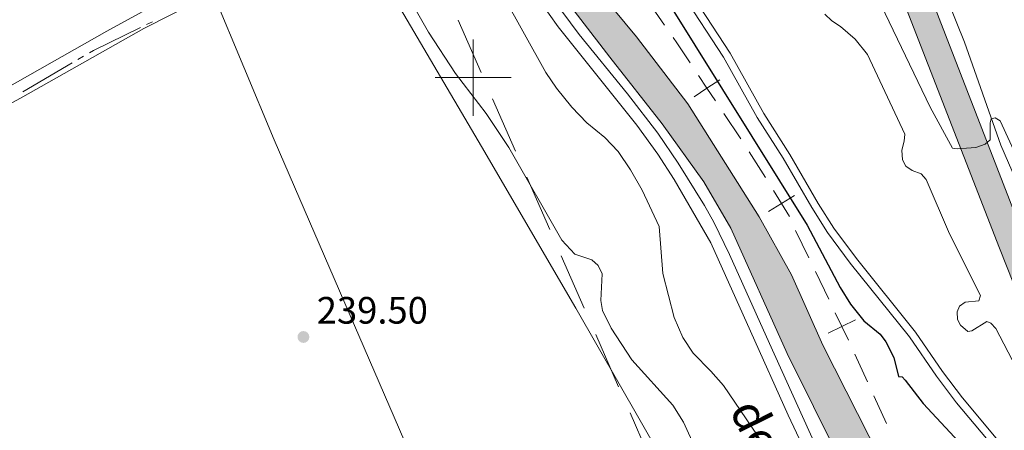
# Model space of a CAD drawing. Units: metres. Extents: x 628647 to 633156, y 648452 to 651504.
# Drawn here: x 630381 to 630639, y 650407 to 650515 of the extents above; entities that cross this region are included whole.
import ezdxf
from ezdxf.enums import TextEntityAlignment as Align

# ---------------------------------------------------------------- set-up
doc = ezdxf.new("R2010")
doc.units = ezdxf.units.M
doc.header["$MEASUREMENT"] = 0
doc.linetypes.add('DGN Style 3', pattern=[50.239909999999995, 35.88565, -14.35426])
for name, color, linetype, lineweight in [('Carátula', 7, 'Continuous', 5), ('Divisiones administrativas específicas', 7, 'Continuous', 5), ('Edificios construcciones cerramientos', 7, 'Continuous', 5), ('Elementos auxiliares', 7, 'Continuous', 5), ('Entidades rústicas y varios', 7, 'Continuous', 5), ('Hidrografía', 7, 'Continuous', 5), ('Líneas de conducción', 7, 'Continuous', 5), ('Relieve y altimetría', 7, 'Continuous', 5), ('Rellenos', 7, 'Continuous', 5), ('Textos de rotulación', 7, 'Continuous', 5), ('Viales y ferrocarril', 7, 'Continuous', 5)]:
    doc.layers.add(name, color=color, linetype=linetype, lineweight=lineweight)
doc.styles.add('Style-arial', font='arial.shx', dxfattribs={"bigfont": 'arialbig.shx'})
doc.styles.add('Style-Times New Roman', font='txt')

# ---------------------------------------------------------------- blocks, each defined once
blk = doc.blocks.new('5PATER_269')
at = {"layer": 'Relieve y altimetría', "linetype": 'Continuous', "lineweight": 0}
h = blk.add_hatch(color=250, dxfattribs=at)
edge = h.paths.add_edge_path(flags=16)
edge.add_ellipse((1.001171767711639e-08, 1.001171767711639e-08), major_axis=(-1.095731442658747, -1.11071070018244), ratio=0.9994222409660325, start_angle=0, end_angle=360)

msp = doc.modelspace()

# ---------------------------------------------------------------- hatches: boundary and pattern name
at = {"layer": 'Rellenos', "linetype": 'Continuous', "lineweight": 5}
msp.add_hatch(color=20, dxfattribs=at).paths.add_polyline_path([(632311.6810000001, 648913.162), (632141.909, 649039.8019999999), (632101.078, 649069.798), (632076.713, 649087.0390000001), (632032.7069999999, 649116.7039999999), (632000.649, 649137.392), (631996.104, 649140.325), (631990.828, 649143.73), (631965.3530000001, 649159.2579999999), (631941.5, 649173.203), (631911.605, 649190.7239999999), (631896.8459999999, 649198.622), (631894.7050000001, 649199.7690000001), (631891.5349999999, 649201.683), (631888.7860000001, 649203.344), (631881.0290000001, 649207.4469999999), (631872.435, 649211.287), (631856.1699999999, 649220.5789999999), (631834.8019999999, 649232.4040000001), (631825.686, 649237.45), (631811.271, 649245.48), (631797.5279999999, 649251.1880000001), (631780.044, 649262.6669999999), (631737.548, 649289.0320000001), (631695.2790000001, 649318.1950000001), (631682.2280000001, 649327.588), (631576.135, 649406.8770000001), (631556.5090000001, 649421.6939999999), (631505.602, 649460.1359999999), (631439.578, 649509.048), (631379.3659999999, 649554.354), (631361.7320000001, 649568.602), (631328.548, 649596.879), (631295.5630000001, 649628.119), (631263.077, 649660.902), (631253.48, 649670.3400000001), (631250.344, 649673.426), (631222.858, 649700.463), (631205.76, 649717.2579999999), (631204.7790000001, 649718.22), (631197.8800000001, 649724.9979999999), (631193.1100000001, 649729.6840000001), (631164.2509999999, 649757.9010000001), (631140.9839999999, 649781.217), (631126.8800000001, 649794.855), (631109.521, 649811.6429999999), (631054.8260000001, 649866.0519999999), (631035.219, 649885.507), (631009.2890000001, 649910.7050000001), (630985.592, 649934.4720000001), (630956.939, 649963.5460000001), (630930.592, 649991.077), (630922.26, 650000.3899999999), (630899.933, 650027.746), (630883.158, 650049.9920000001), (630863.118, 650078.6869999999), (630816.412, 650147.199), (630760.98, 650229.058), (630729.466, 650275.8630000001), (630706.176, 650311.463), (630697.209, 650326.4850000001), (630688.632, 650341.75), (630680.315, 650357.3929999999), (630672.5530000001, 650373.0660000001), (630662.868, 650394.1259999999), (630655.9199999999, 650410.172), (630638.044, 650455.2110000001), (630610.02, 650527.4569999999), (630580.2919999999, 650603.9469999999), (630571.2, 650627.233), (630541.0830000001, 650704.537), (630524.7409999999, 650746.5660000001), (630514.5090000001, 650772.0149999999), (630512.6680000001, 650776.8219999999), (630500.4280000001, 650808.794), (630492.1769999999, 650829.736), (630484.1270000001, 650849.06), (630477, 650865.713), (630469.865, 650880.3630000001), (630463.3899999999, 650892.399), (630455.3659999999, 650906.1359999999), (630443.4280000001, 650925.023), (630431.8030000001, 650942.1669999999), (630405.8019999999, 650981.4820000001), (630382.8870000001, 651015.537), (630373.0989999999, 651030.351), (630333.119, 651090.605), (630321.716, 651108.0190000001), (630310.3030000001, 651124.372), (630308.128, 651127.304), (630299.8929999999, 651138.415), (630290.7110000001, 651149.96), (630289.5830000001, 651151.379), (630279.0279999999, 651162.5970000001), (630268.7690000001, 651172.1950000001), (630255.334, 651183.835), (630248.4650000001, 651188.9680000001), (630261.335, 651189.206), (630269.1680000001, 651182.419), (630281.7350000001, 651170.2479999999), (630293.622, 651157.4110000001), (630304.7890000001, 651143.9439999999), (630315.298, 651129.96), (630322.213, 651119.814), (630331.3800000001, 651106.3659999999), (630332.0090000001, 651105.4450000001), (630387.467, 651022.2590000001), (630437.5460000001, 650946.909), (630463.094, 650907.521), (630469.396, 650896.7280000001), (630475.7660000001, 650884.658), (630481.236, 650873.4240000001), (630488.24, 650857.872), (630493.983, 650844.284), (630500.6680000001, 650827.6570000001), (630509.77, 650804.3740000001), (630521.051, 650774.645), (630531.298, 650749.158), (630547.6529999999, 650707.094), (630577.7690000001, 650629.7949999999), (630586.862, 650606.506), (630616.592, 650530.0090000001), (630644.6070000001, 650457.7860000001), (630662.433, 650412.8740000001), (630669.307, 650397), (630678.916, 650376.104), (630686.588, 650360.6130000001), (630694.8189999999, 650345.132), (630703.31, 650330.0190000001), (630712.155, 650315.2010000001), (630735.3400000001, 650279.7620000001), (630766.8230000001, 650233.003), (630822.244, 650151.1610000001), (630868.9210000001, 650082.6910000001), (630888.865, 650054.1340000001), (630905.4809999999, 650032.0989999999), (630927.621, 650004.9720000001), (630935.767, 649995.8659999999), (630962.033, 649968.4210000001), (630967.7960000001, 649962.6939999999), (630990.929, 649939.8319999999), (631014.6030000001, 649916.088), (631040.5179999999, 649890.9040000001), (631060.1570000001, 649871.4180000001), (631114.817, 649817.0430000001), (631126.5419999999, 649805.7039999999), (631146.29, 649786.6070000001), (631169.592, 649763.257), (631198.169, 649734.898), (631232.402, 649702.085), (631257.6329999999, 649676.477), (631259.939, 649674.135), (631268.1030000001, 649665.8500000001), (631300.821, 649633.557), (631333.605, 649602.507), (631366.5630000001, 649574.423), (631384.1200000001, 649560.237), (631443.8559999999, 649514.743), (631509.868, 649465.8400000001), (631556.3630000001, 649430.73), (631580.413, 649412.5719999999), (631686.4410000001, 649333.3319999999), (631707.2050000001, 649318.3870000001), (631730.841, 649303.8119999999), (631774.2209999999, 649278.565), (631820.896, 649252.3929999999), (631844.872, 649238.9340000001), (631865.466, 649227.7649999999), (631885.942, 649215.513), (631897.1340000001, 649208.273), (631901.861, 649205.216), (631906.9369999999, 649201.933), (631945.193, 649179.5109999999), (631969.1000000001, 649165.534), (631994.713, 649149.923), (632036.7320000001, 649122.8060000001), (632080.868, 649093.054), (632105.3530000001, 649075.727), (632146.2579999999, 649045.6769999999), (632323.611, 648913.382)])
at = {"layer": 'Rellenos', "linetype": 'Continuous', "lineweight": 15}
msp.add_hatch(color=154, dxfattribs=at).paths.add_polyline_path([(631044.196, 649682.77), (631034.575, 649685.402), (631014.0179999999, 649694.692), (630991.298, 649709.7930000001), (630979.9750000001, 649719.196), (630971.3090000001, 649729.851), (630963.165, 649743.6710000001), (630952.7380000001, 649761.896), (630939.226, 649786.0549999999), (630931.345, 649798.952), (630926.5530000001, 649809.274), (630922.152, 649823.7690000001), (630914.7320000001, 649852.8729999999), (630910.162, 649866.615), (630905.929, 649876.429), (630904.719, 649878.7679999999), (630902.064, 649883.166), (630895.5390000001, 649891.138), (630888.146, 649898.943), (630868.7649999999, 649917.567), (630863.2239999999, 649924.0490000001), (630859.5970000001, 649928.9099999999), (630842.9369999999, 649955.446), (630804.389, 650019.2320000001), (630800.4510000001, 650027.31), (630796.712, 650038.9480000001), (630792.2620000001, 650056.2280000001), (630785.0619999999, 650079.5249999999), (630781.067, 650089.263), (630768.9979999999, 650105.811), (630756.5160000001, 650122.196), (630750.872, 650132.7660000001), (630718.355, 650192.3470000001), (630713.45, 650200.2779999999), (630709.129, 650205.3289999999), (630705.46, 650210.4280000001), (630700.0530000001, 650219.1229999999), (630681.8670000001, 650255.5220000001), (630672.092, 650271.916), (630665.96, 650289.456), (630659.0079999999, 650300.446), (630626.486, 650347.284), (630612.756, 650373.3770000001), (630603.0619999999, 650385.821), (630582.3700000001, 650427.567), (630567.5989999999, 650460.4850000001), (630560.5360000001, 650472.621), (630549.5279999999, 650487.896), (630535.81, 650505.355), (630519.723, 650526.365), (630515.9380000001, 650532.983), (630506.2139999999, 650559.533), (630500.0360000001, 650572.0730000001), (630480.831, 650603.9169999999), (630473.3910000001, 650621.858), (630459.2309999999, 650668.02), (630457.1810000001, 650676.9680000001), (630454.986, 650690.202), (630452.203, 650718.031), (630446.712, 650742.2550000001), (630444.629, 650750.4909999999), (630429.5490000001, 650799.6270000001), (630415.4839999999, 650861.162), (630411.611, 650872.5760000001), (630408.577, 650879.1440000001), (630405.033, 650885.452), (630349.6570000001, 650969.2509999999), (630319.29, 651015.9539999999), (630311.3260000001, 651031.142), (630305.486, 651047.2220000001), (630305.5149999999, 651051.9650000001), (630305.9040000001, 651052.0900000001), (630312.0360000001, 651054.0619999999), (630316.213, 651045.459), (630318.828, 651039.1440000001), (630324.1910000001, 651027.129), (630339.1429999999, 651001.345), (630369.361, 650955.55), (630407.8870000001, 650899.5689999999), (630415.747, 650886.79), (630420.808, 650875.246), (630424.9269999999, 650863.138), (630428.9410000001, 650847.8489999999), (630434.318, 650827.0020000001), (630438.733, 650808.8470000001), (630445.946, 650779.193), (630448.4539999999, 650771.216), (630450.362, 650765.1529999999), (630455.317, 650741.2390000001), (630458.6880000001, 650717.645), (630462.618, 650693.483), (630471.2590000001, 650659.078), (630474.5689999999, 650643.0900000001), (630480.2, 650626.3160000001), (630486.6640000001, 650610.953), (630494.6100000001, 650595.666), (630505.1980000001, 650579.0430000001), (630512.665, 650564.2450000001), (630515.084, 650555.8929999999), (630520.3019999999, 650542.612), (630522.8700000001, 650537.0079999999), (630528.416, 650528.2150000001), (630542.8260000001, 650510.7239999999), (630556.3289999999, 650493.104), (630574.977, 650463.487), (630583.534, 650448.2649999999), (630591.7509999999, 650429.7409999999), (630606.9650000001, 650399.7509999999), (630619.4380000001, 650380.4610000001), (630626.8899999999, 650367.085), (630632.6070000001, 650355.1130000001), (630637.476, 650346.8659999999), (630669.828, 650299.217), (630677.4990000001, 650283.729), (630677.5279999999, 650283.6769999999), (630686.6370000001, 650267.8219999999), (630698.6540000001, 650244.9310000001), (630704.183, 650232.1470000001), (630710.1270000001, 650221.2450000001), (630729.145, 650190.209), (630749.933, 650150.6170000001), (630758.047, 650136.22), (630768.007, 650119.196), (630779.8330000001, 650103.199), (630789.3300000001, 650088.8559999999), (630793.7860000001, 650080.2890000001), (630796.656, 650072.317), (630799.665, 650062.4310000001), (630801.513, 650054.629), (630808.764, 650030.6510000001), (630812.2450000001, 650023.5090000001), (630850.5460000001, 649960.1329999999), (630866.9739999999, 649933.966), (630870.209, 649929.6300000001), (630875.273, 649923.7069999999), (630894.4890000001, 649905.2409999999), (630902.2490000001, 649897.048), (630909.3840000001, 649888.331), (630912.521, 649883.135), (630914.01, 649880.256), (630918.52, 649869.8), (630923.3130000001, 649855.3899999999), (630930.7620000001, 649826.172), (630934.922, 649812.469), (630939.236, 649803.1769999999), (630946.9410000001, 649790.567), (630958.9480000001, 649770.337), (630968.8800000001, 649751.443), (630980.821, 649731.206), (630988.9169999999, 649720.9169999999), (631004.0860000001, 649708.7760000001), (631014.456, 649701.5390000001), (631028.358, 649694.1540000001), (631038.1880000001, 649690.074), (631044.25, 649688.2890000001), (631046.584, 649687.5590000001)])

# ---------------------------------------------------------------- linework, layer by layer
at = {"layer": 'Carátula', "color": 7, "linetype": 'Continuous', "lineweight": 0}
for p, q in [((630500, 650490), (630500, 650510)), ((630490, 650500), (630510, 650500))]:
    msp.add_line(p, q, dxfattribs=at)
msp.add_3dface([(628701.926, 648452.4199999999), (633156.1610000001, 648534.7280000001), (633101.288, 651504.233), (628647.054, 651421.925)], dxfattribs=at)
at = {"layer": 'Divisiones administrativas específicas', "color": 250, "linetype": 'Continuous', "lineweight": 0}
for p, q in [((630550.1377070907, 650513.7654038488, 249.3866344211895), (630545.5884443712, 650520.3458852384, 249.3482496033657)), ((630570.2160750919, 650483.8858758389, 249.5608904189755), (630565.7706694282, 650490.5369557533, 249.5221030956707)), ((630576.6497845573, 650473.7579982892, 249.5847367977066), (630572.4257424239, 650480.5519240745, 249.5783746496994)), ((630588.0387246165, 650452.6716370365, 249.4835146163951), (630584.5689686415, 650459.8797332845, 249.54787261861)), ((630593.243358579, 650441.8594926642, 249.3869776130727), (630589.7736026039, 650449.0675889123, 249.4513356152876)), ((630603.426494003, 650420.1319061448, 248.9919000712571), (630600.0759343088, 650427.3944514905, 249.1627357800087)), ((630608.4523335446, 650409.2380881268, 248.7356465081297), (630605.1017738502, 650416.5006334722, 248.9064822168813))]:
    msp.add_line(p, q, dxfattribs=at)
at = {"layer": 'Divisiones administrativas específicas', "color": 250, "linetype": 'Continuous', "lineweight": 0, "extrusion": (-6.095026080566576e-05, 0.005790897828906811, 0.9999832307530967), "elevation": 3978.009008801989, "flags": 128}
msp.add_lwpolyline([(630556.8938907869, 650491.7099196551), (630553.395030832, 650496.9448918493), (630552.4263687856, 650498.3460784976)], dxfattribs=at)
at = {"layer": 'Divisiones administrativas específicas', "color": 250, "linetype": 'Continuous', "lineweight": 0, "flags": 128}
for points, elevation in [([(630557.9996847198, 650494.9653067109), (630561.3252637647, 650497.1880356679), (630564.6508428095, 650499.4107646248)], 249.4833157723658), ([(630563.5479927217, 650493.862456623), (630561.3252637647, 650497.1880356679), (630559.1025348078, 650500.5136147127)], 249.4833157723658), ([(630582.9858484257, 650463.5671085372), (630580.873826691, 650466.9640725038), (630578.7618049562, 650470.3610364706)], 249.5910989457138), ([(630577.4768627243, 650464.8520507691), (630580.873826691, 650466.9640725038), (630584.2707906577, 650469.0760942386)], 249.5910989457138), ([(630593.1089498007, 650432.9164622871), (630596.7131145538, 650434.6513964161), (630600.3172793072, 650436.3863305454)], 249.3226196108577), ([(630598.4480486831, 650431.047231663), (630596.7131145538, 650434.6513964161), (630594.9781804248, 650438.2555611695)], 249.3226196108577)]:
    msp.add_lwpolyline(points, dxfattribs=dict(at, elevation=elevation))
at = {"layer": 'Edificios construcciones cerramientos', "color": 170, "linetype": 'Continuous', "lineweight": 0}
msp.add_polyline3d([(630567.9569999999, 650666.027, 264.078), (630586.78, 650615.2810000001, 264.078), (630601.091, 650580.7810000001, 263.2560000000001), (630613.7620000001, 650546.8790000001, 262.589), (630628.869, 650509.2990000001, 260.844), (630638.4380000001, 650482.2450000001, 259.238), (630645.3389999999, 650466.3600000001, 258.548), (630651.4539999999, 650450.6429999999, 257.628), (630659.8459999999, 650432.7550000001, 256.478)], dxfattribs=at)
at = {"layer": 'Elementos auxiliares', "color": 250, "linetype": 'Continuous', "lineweight": 0}
msp.add_3dface([(629553.28, 648862.19), (629511.01, 651175.3300000001), (632961.98, 651239.1499999999), (633005.3700000001, 648925.98)], dxfattribs=at)
at = {"layer": 'Entidades rústicas y varios', "color": 92, "linetype": 'Continuous', "lineweight": 0}
for points in [[(630326.736, 650616.4510000001, 241.396), (630329.6040000002, 650608.5530000001, 241.389), (630333.0449999999, 650596.2509999999, 241.365), (630335.6470000001, 650587.591, 241.326), (630337.405, 650578.8520000001, 241.305), (630351.2550000001, 650535.1300000001, 241.31), (630361.2339999999, 650502.155, 241.457), (630363.94, 650495.5619999999, 241.406), (630365.6869999999, 650493.5310000001, 241.457), (630367.8859999999, 650493.0260000001, 241.457), (630371.9240000001, 650494.0989999999, 241.508), (630403.8840000001, 650512.206, 241.469), (630426.2720000001, 650524.5020000001, 241.661)], [(630431.9140000001, 650521.865, 240.393), (630459.8570000001, 650536.098, 240.047), (630464.3030000001, 650537.8330000001, 239.932), (630465.4369999999, 650538.027, 239.932), (630466.3030000001, 650537.9920000001, 239.932), (630467.521, 650537.655, 239.932), (630470.173, 650535.4890000002, 239.932), (630474.521, 650529.0160000002, 239.854), (630502.1560000001, 650481.878, 239.702), (630526.9310000001, 650439.4709999999, 239.702), (630549.2649999999, 650400.4070000001, 240.125), (630630.5519999999, 650254.0320000001, 240.125), (630635.0619999999, 650246.0590000001, 239.666), (630618.0600000002, 650238.7479999999, 239.338), (630600.0819999999, 650233, 239.379), (630582.273, 650228.294, 239.748), (630568.953, 650224.1290000001, 239.831), (630562.1830000001, 650221.6059999999, 239.831)], [(630431.9140000001, 650521.865, 240.381), (630447.8219999999, 650483.645, 239.944), (630484.591, 650398.5249999999, 239.932), (630526.676, 650299.6020000001, 239.41), (630558.6499999999, 650220.304, 239.777)]]:
    msp.add_polyline3d(points, dxfattribs=at)
at = {"layer": 'Hidrografía', "color": 5, "linetype": 'Continuous', "lineweight": 0}
for p, q in [((630414.3322441499, 650513.8883811403, 240.3512204424378), (630415.9063878855, 650514.6529465338, 240.3478649317197)), ((630381.855356691, 650496.2208950347, 240.3131110311062), (630394.7855740126, 650503.8240016473, 240.3605436803922)), ((630396.2940993668, 650504.7110307519, 240.3660774894756), (630397.8026247208, 650505.5980598567, 240.371611298559))]:
    msp.add_line(p, q, dxfattribs=at)
at = {"layer": 'Hidrografía', "color": 5, "linetype": 'Continuous', "lineweight": 0, "extrusion": (0.02960622887521347, -0.05657566655132368, 0.9979592502532666), "elevation": -17899.20510567103, "flags": 128}
msp.add_lwpolyline([(860154.334581488, 283506.9233364828), (860155.55214869, 283506.9837068844), (860169.3268711644, 283506.5698872033)], dxfattribs=at)
at = {"layer": 'Hidrografía', "color": 170, "linetype": 'Continuous', "lineweight": 13}
for points in [[(630446.7120000002, 650742.2550000001, 246.52), (630452.203, 650718.0310000001, 246.061), (630454.986, 650690.2020000002, 246.061), (630457.1810000001, 650676.9680000001, 246.061), (630459.2309999999, 650668.02, 245.831), (630473.3910000002, 650621.858, 245.831), (630480.831, 650603.9169999999, 246.061), (630500.0360000001, 650572.0730000001, 246.52), (630506.2139999999, 650559.5330000002, 246.061), (630515.9380000001, 650532.983, 245.601), (630519.723, 650526.365, 245.601), (630535.8100000002, 650505.355, 245.831), (630549.5279999999, 650487.896, 245.601), (630560.5360000001, 650472.621, 245.601), (630567.5989999999, 650460.4850000001, 245.601), (630582.3700000001, 650427.567, 246.061), (630603.0619999999, 650385.821, 246.061), (630612.7560000002, 650373.3770000001, 246.061), (630626.486, 650347.284, 245.831), (630659.0079999999, 650300.446, 245.831)], [(630446.7120000002, 650742.2550000001, 246.52), (630452.203, 650718.0310000001, 246.061), (630454.986, 650690.2020000002, 246.061), (630457.1810000001, 650676.9680000001, 246.061), (630459.2309999999, 650668.02, 245.831), (630473.3910000002, 650621.858, 245.831), (630480.831, 650603.9169999999, 246.061), (630500.0360000001, 650572.0730000001, 246.52), (630506.2139999999, 650559.5330000002, 246.061), (630515.9380000001, 650532.983, 245.601), (630519.723, 650526.365, 245.601), (630535.8100000002, 650505.355, 245.831), (630549.5279999999, 650487.896, 245.601), (630560.5360000001, 650472.621, 245.601), (630567.5989999999, 650460.4850000001, 245.601), (630582.3700000001, 650427.567, 246.061), (630603.0619999999, 650385.821, 246.061), (630612.7560000002, 650373.3770000001, 246.061), (630626.486, 650347.284, 245.831), (630659.0079999999, 650300.446, 245.831)], [(630606.9650000001, 650399.7509999999, 246.061), (630591.7509999999, 650429.7409999999, 246.061), (630583.534, 650448.2649999999, 246.061), (630574.9770000001, 650463.4870000001, 246.061), (630556.3289999999, 650493.1040000002, 246.061), (630542.8260000001, 650510.7239999999, 246.061), (630528.4160000001, 650528.2150000001, 246.29), (630522.8700000001, 650537.0079999999, 246.061), (630520.3019999999, 650542.6120000001, 246.061), (630515.084, 650555.8929999999, 246.061), (630512.665, 650564.2450000001, 246.061), (630505.1980000001, 650579.0430000002, 246.29), (630494.6100000001, 650595.6660000001, 246.52), (630486.6640000001, 650610.953, 246.52), (630480.2000000001, 650626.3160000001, 246.52), (630474.5689999999, 650643.0900000001, 246.29), (630471.2590000001, 650659.078, 246.29), (630462.618, 650693.483, 246.29), (630458.6880000001, 650717.645, 246.061), (630455.317, 650741.2390000002, 246.061)], [(630606.9650000001, 650399.7509999999, 246.061), (630591.7509999999, 650429.7409999999, 246.061), (630583.534, 650448.2649999999, 246.061), (630574.9770000001, 650463.4870000001, 246.061), (630556.3289999999, 650493.1040000002, 246.061), (630542.8260000001, 650510.7239999999, 246.061), (630528.4160000001, 650528.2150000001, 246.29), (630522.8700000001, 650537.0079999999, 246.061), (630520.3019999999, 650542.6120000001, 246.061), (630515.084, 650555.8929999999, 246.061), (630512.665, 650564.2450000001, 246.061), (630505.1980000001, 650579.0430000002, 246.29), (630494.6100000001, 650595.6660000001, 246.52), (630486.6640000001, 650610.953, 246.52), (630480.2000000001, 650626.3160000001, 246.52), (630474.5689999999, 650643.0900000001, 246.29), (630471.2590000001, 650659.078, 246.29), (630462.618, 650693.483, 246.29), (630458.6880000001, 650717.645, 246.061), (630455.317, 650741.2390000002, 246.061)]]:
    msp.add_polyline3d(points, dxfattribs=at)
at = {"layer": 'Líneas de conducción', "color": 250, "linetype": 'Continuous', "lineweight": 13}
for p, q in [((630496.0314553287, 650515.0560855226, 243.2789470031553), (630502.047899304, 650501.3155892587, 243.2448248343983)), ((630505.0561212914, 650494.445341127, 243.2277637500198), (630511.0725652666, 650480.7048448632, 243.1936415812628)), ((630514.080787254, 650473.8345967315, 243.1765804968842), (630520.0972312293, 650460.0941004676, 243.1424583281272)), ((630523.1054532168, 650453.2238523359, 243.1253972437488), (630529.121897192, 650439.4833560722, 243.0912750749917)), ((630532.1301191796, 650432.6131079404, 243.0742139906132), (630538.1465631546, 650418.8726116768, 243.0400918218562)), ((630541.1547851424, 650412.0023635449, 243.0230307374777), (630547.1712291173, 650398.2618672813, 242.9889085687206))]:
    msp.add_line(p, q, dxfattribs=at)
at = {"layer": 'Relieve y altimetría', "color": 30, "linetype": 'Continuous', "lineweight": 0, "flags": 128}
for points, elevation in [([(630475.2930000002, 650534.6599999999), (630488.2420000001, 650511.8970000001), (630495.372, 650501.037), (630503.413, 650490.5360000001), (630509.324, 650481.6710000001), (630523.2239999999, 650457.3630000001), (630526.6869999999, 650453.6310000002), (630531.1310000002, 650452.1610000001), (630532.7649999999, 650450.686), (630533.851, 650448.4720000002), (630533.4510000001, 650441.4539999999), (630533.9480000001, 650438.898), (630536.162, 650434.1939999999), (630541.588, 650425.8940000001), (630552.3219999999, 650413.9950000001), (630555.2020000002, 650409.524), (630561.4639999999, 650395.7250000001)], 240), ([(630363.6259999999, 650485.0390000001), (630381.2450000001, 650494.598), (630413.6410000002, 650512.8810000002), (630435.9169999999, 650524.2320000001)], 240), ([(630507.898, 650521.537), (630519.0279999999, 650501.3600000001), (630521.828, 650497.2200000001)], 245), ([(630605.8659999999, 650521.4850000001), (630619.8729999999, 650492.2220000002), (630625.716, 650481.5120000001), (630626.9299999999, 650481.315), (630631.871, 650481.615), (630634.2560000002, 650482.5220000001), (630635.6429999999, 650483.6580000002), (630635.621, 650488.1340000001), (630635.888, 650489.148), (630636.9600000001, 650489.4380000001), (630638.233, 650488.6170000001), (630643.3189999999, 650477.6059999999)], 260), ([(630592.2050000001, 650516.6329999999), (630594.0590000001, 650514.8489999999), (630596.358, 650513.372), (630600.1529999999, 650510.1170000001), (630603.4600000001, 650506.0560000001), (630613.19, 650485.1429999999), (630613.088, 650483.3459999999), (630612.425, 650480.9110000001), (630612.5719999999, 650478.3970000001), (630613.5190000001, 650476.7250000001), (630615.142, 650475.642), (630617.4739999999, 650474.7409999999), (630618.828, 650473.253), (630624.9790000002, 650459.023), (630633.0519999999, 650442.8470000002), (630632.619, 650441.4070000001), (630629.044, 650441.0279999999), (630627.588, 650440.007), (630626.9650000001, 650438.547), (630626.993, 650436.48), (630627.8489999999, 650435.0279999999), (630629.717, 650433.3659999999), (630630.811, 650433.561), (630634.6930000001, 650435.9539999999)], 255), ([(630521.828, 650497.2200000001), (630525.838, 650492.1910000001), (630529.797, 650488.111), (630534.564, 650484.246), (630538.021, 650480.6329999999), (630541.2949999999, 650475.7910000001), (630544.3470000002, 650470.4099999999), (630548.8090000001, 650460.939), (630549.7849999999, 650448.5789999999), (630552.7550000001, 650437.065), (630554.9480000001, 650431.824), (630557.6850000002, 650427.6370000001), (630562.3530000001, 650422.9569999999), (630565.628, 650419.1740000001), (630576.0770000002, 650403.9070000001)], 245), ([(630634.6930000001, 650435.9539999999), (630635.8160000001, 650435.5680000001), (630637.0830000001, 650434.165), (630646.676, 650415.6540000001)], 255)]:
    msp.add_lwpolyline(points, dxfattribs=dict(at, elevation=elevation))
at = {"layer": 'Relieve y altimetría', "color": 30, "linetype": 'Continuous', "lineweight": 30, "elevation": 250.0000000000001, "flags": 128}
msp.add_lwpolyline([(630550.868, 650520.0959999999), (630587.6410000002, 650461.243), (630596.2649999999, 650444.9240000001), (630598.97, 650440.538), (630602.463, 650436.1510000001), (630606.733, 650432.6780000001), (630608.2100000001, 650430.665), (630610.3, 650426.52), (630611.567, 650421.5260000001), (630612.503, 650421.4850000001), (630613.3090000001, 650420.5830000001), (630618.0120000001, 650414.4299999999), (630627.3759999999, 650404.4330000001)], dxfattribs=at)
at = {"layer": 'Rellenos', "color": 170, "linetype": 'Continuous', "lineweight": 15, "flags": 128}
for points in [[(630446.712, 650742.2550000001), (630452.203, 650718.031), (630454.986, 650690.202), (630457.1810000001, 650676.9680000001), (630459.2309999999, 650668.02), (630473.3910000001, 650621.858), (630480.831, 650603.9169999999), (630500.0360000001, 650572.0730000001), (630506.2139999999, 650559.533), (630515.9380000001, 650532.983), (630519.723, 650526.365), (630535.81, 650505.355), (630549.5279999999, 650487.896), (630560.5360000001, 650472.621), (630567.5989999999, 650460.4850000001), (630582.3700000001, 650427.567), (630603.0619999999, 650385.821), (630612.756, 650373.3770000001), (630626.486, 650347.284), (630659.0079999999, 650300.446)], [(630606.9650000001, 650399.7509999999), (630591.7509999999, 650429.7409999999), (630583.534, 650448.2649999999), (630574.977, 650463.487), (630556.3289999999, 650493.104), (630542.8260000001, 650510.7239999999), (630528.416, 650528.2150000001), (630522.8700000001, 650537.0079999999), (630520.3019999999, 650542.612), (630515.084, 650555.8929999999), (630512.665, 650564.2450000001), (630505.1980000001, 650579.0430000001), (630494.6100000001, 650595.666), (630486.6640000001, 650610.953), (630480.2, 650626.3160000001), (630474.5689999999, 650643.0900000001), (630471.2590000001, 650659.078), (630462.618, 650693.483), (630458.6880000001, 650717.645), (630455.317, 650741.2390000001)]]:
    msp.add_lwpolyline(points, dxfattribs=at)
at = {"layer": 'Viales y ferrocarril', "color": 250, "linetype": 'Continuous', "lineweight": 13}
for points in [[(630331.3800000001, 651106.3659999999, 254.023), (630332.0090000001, 651105.4450000002, 254.028), (630387.467, 651022.2590000001, 256.098), (630437.5460000001, 650946.909, 258.0470000000001), (630463.094, 650907.521, 259.235), (630469.396, 650896.7280000001, 259.281), (630475.7660000002, 650884.6580000002, 259.406), (630481.236, 650873.4240000001, 259.588), (630488.24, 650857.872, 259.952), (630493.983, 650844.284, 260.464), (630500.6680000002, 650827.6570000001, 261.618), (630509.77, 650804.3740000001, 261.942), (630521.051, 650774.645, 263.187), (630531.298, 650749.1580000002, 263.367), (630547.6529999999, 650707.094, 264.681), (630577.7690000001, 650629.7949999999, 265.157), (630586.8620000001, 650606.5060000002, 264.871), (630616.592, 650530.0090000001, 262.267), (630644.6070000001, 650457.7860000001, 258.877)], [(630524.7409999999, 650746.5660000001, 262.677), (630541.0830000001, 650704.537, 263.991), (630571.2000000001, 650627.233, 264.467), (630580.2919999999, 650603.9469999999, 264.181), (630610.02, 650527.4569999999, 261.577), (630638.044, 650455.2110000001, 258.187), (630655.9199999999, 650410.172, 256.454)]]:
    msp.add_polyline3d(points, dxfattribs=at)
at = {"layer": 'Viales y ferrocarril', "color": 250, "linetype": 'DGN Style 3', "lineweight": 0}
for points in [[(630437.9850000001, 650755.0160000002, 247.668), (630444.223, 650726.2039999999, 247.592), (630454.378, 650676.037, 247.687), (630457.9469999999, 650661.473, 247.522), (630463.0619999999, 650642.8530000001, 247.364), (630469.1240000001, 650623.8, 247.34), (630474.7849999999, 650608.7080000001, 247.431), (630486.4909999999, 650584.466, 246.891), (630494.3620000001, 650566.0830000001, 246.585), (630498.4680000001, 650557.5419999999, 246.464), (630502.872, 650549.6200000001, 246.533), (630510.47, 650536.6980000001, 247.144), (630520.645, 650521.0320000001, 246.905), (630527.8350000001, 650511.2749999999, 246.743), (630540.4330000001, 650495.74, 246.566), (630548.395, 650485.4210000001, 246.66), (630553.7860000001, 650477.494, 246.824), (630560.6499999999, 650466.4199999999, 246.913), (630563.1270000001, 650462.078, 246.944), (630567.2320000001, 650453.5330000002, 247.016), (630577.7039999999, 650430.2139999999, 247.143), (630589.736, 650403.6680000002, 246.628)], [(630649.145, 650391.1290000001, 252.025), (630628.3080000001, 650415.9180000002, 251.051), (630623.1270000001, 650422.8370000002, 250.888), (630616.0580000001, 650433.1669999999, 250.705), (630600.5020000001, 650452.5009999999, 251.105), (630594.588, 650460.456, 251.166), (630590.4950000001, 650466.9310000001, 251.166), (630583.0290000001, 650479.8540000002, 251.166), (630576.2420000001, 650490.5630000001, 250.936), (630567.378, 650506.419, 250.706), (630556.6040000002, 650522.9169999999, 250.706), (630549.4430000001, 650534.7390000002, 250.476), (630539.054, 650550.331, 250.936), (630531.476, 650561.9480000001, 250.706), (630522.44, 650576.913, 251.165), (630506.4880000001, 650602.8030000001, 251.166), (630502.7960000001, 650609.869, 251.166), (630497.138, 650622.608, 251.166), (630494.4880000001, 650629.547, 251.166), (630486.2949999999, 650657.8330000001, 252.155), (630484.5800000001, 650669.2520000001, 252.316), (630480.8899999999, 650686.3740000001, 252.306), (630477.5160000002, 650705.0989999999, 252.578), (630473.253, 650733.9750000001, 252.776)]]:
    msp.add_polyline3d(points, dxfattribs=at)
at = {"layer": 'Viales y ferrocarril', "color": 20, "linetype": 'Continuous', "lineweight": 0}
for points in [[(630644.6070000001, 650457.7860000001, 258.877), (630616.592, 650530.0090000001, 262.267), (630586.8620000001, 650606.5060000002, 264.871), (630577.7690000001, 650629.7949999999, 265.157), (630547.6529999999, 650707.094, 264.681), (630531.298, 650749.1580000002, 263.367)], [(630524.7409999999, 650746.5660000001, 262.677), (630541.0830000001, 650704.537, 263.991), (630571.2000000001, 650627.233, 264.467), (630580.2919999999, 650603.9469999999, 264.181), (630610.02, 650527.4569999999, 261.577), (630638.044, 650455.2110000001, 258.187), (630655.9199999999, 650410.172, 256.454)]]:
    msp.add_polyline3d(points, dxfattribs=at)
at = {"layer": 'Viales y ferrocarril', "color": 250, "linetype": 'Continuous', "lineweight": 0}
for points in [[(630647.5560000001, 650389.912, 252.025), (630626.7409999999, 650414.675, 251.051), (630621.5, 650421.672, 250.888), (630614.4510000001, 650431.9739999999, 250.705), (630598.919, 650451.2779999999, 251.105), (630592.9369999999, 650459.3230000001, 251.166), (630588.784, 650465.896, 251.166), (630581.3180000001, 650478.817, 251.166), (630574.523, 650489.538, 250.936), (630565.665, 650505.3840000001, 250.706), (630554.9110000001, 650521.8520000001, 250.706), (630547.7540000001, 650533.6660000001, 250.476), (630537.385, 650549.23, 250.936), (630529.7810000001, 650560.885, 250.706), (630520.733, 650575.872, 251.165), (630504.7490000001, 650601.814, 251.166), (630500.993, 650609, 251.166), (630495.2890000001, 650621.8450000001, 251.166), (630492.591, 650628.9099999999, 251.166), (630484.3360000001, 650657.4040000001, 252.155), (630482.611, 650668.8929999999, 252.316), (630478.9269999999, 650685.9850000001, 252.306), (630475.5430000002, 650704.7760000001, 252.578), (630471.2720000001, 650733.6980000001, 252.776)], [(630642.4469999999, 650313.2509999999, 246.768), (630637.1200000001, 650321.1710000001, 246.809), (630619.4770000001, 650346.25, 246.645), (630611.621, 650358.2640000001, 246.521), (630598.8530000001, 650379.26, 246.521), (630593.287, 650390.375, 246.603), (630587.7039999999, 650400.6229999999, 246.603), (630582.6170000001, 650411.4029999999, 246.809), (630572.774, 650433.4820000001, 247.178), (630562.3160000001, 650456.6259999999, 246.973), (630552.672, 650473.284, 246.85), (630548.432, 650479.8859999999, 246.768), (630542.8810000002, 650487.5009999999, 246.562), (630522.257, 650513.3459999999, 246.809), (630515.2050000001, 650523.4029999999, 246.973), (630508.5889999999, 650533.6980000001, 247.137), (630497.6370000001, 650552.44, 246.439), (630493.3589999999, 650560.645, 246.521), (630483.6089999999, 650583.142, 246.891), (630472.7120000002, 650605.554, 247.425), (630468.155, 650616.9500000001, 247.343), (630458.638, 650646.7949999999, 247.384), (630450.213, 650680.2209999999, 247.712), (630440.0819999999, 650730.4439999999, 247.589)]]:
    msp.add_polyline3d(points, dxfattribs=at)

# ---------------------------------------------------------------- block references
at = {"layer": 'Relieve y altimetría', "color": 250, "linetype": 'Continuous', "lineweight": 0}
msp.add_blockref('5PATER_269', (630455.463, 650431.922, 239.499), dxfattribs=at)

# ---------------------------------------------------------------- texts
at = {"layer": 'Textos de rotulación', "color": 250, "linetype": 'Continuous', "lineweight": 0, "style": 'Style-arial'}
msp.add_text('239.50', height=7.000002000000001, dxfattribs=at).set_placement((630458.963, 650435.422, 239.499))
at = {"layer": 'Textos de rotulación', "color": 5, "linetype": 'Continuous', "lineweight": 0, "style": 'Style-Times New Roman'}
msp.add_text('de', height=8.999982, rotation=296.2731972359654, dxfattribs=at).set_placement((630574.3372396249, 650408.2436903007, 240.125), align=Align.MIDDLE_CENTER)

doc.saveas('drawing.dxf')
